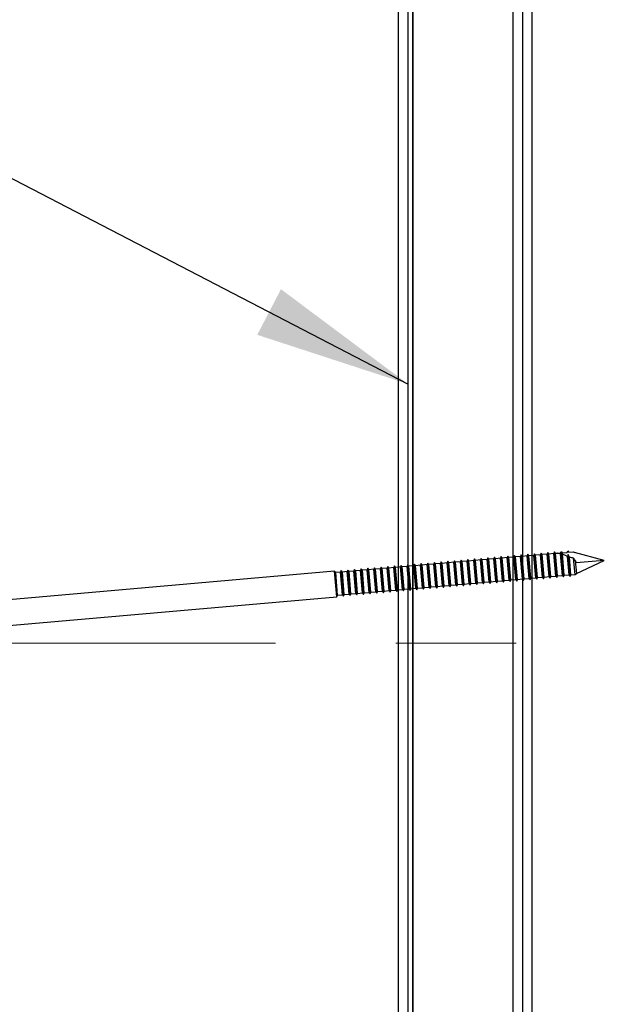
# Model space of a CAD drawing. Units: inches. Extents: x 0.5 to 8.5, y 0.5 to 10.5.
# Drawn here: x 6.4 to 6.9, y 7.8 to 8.6 of the extents above; entities that cross this region are included whole.
import ezdxf

# ---------------------------------------------------------------- set-up
doc = ezdxf.new("R2010")
doc.units = ezdxf.units.IN
doc.header["$MEASUREMENT"] = 0
doc.linetypes.add('CENTERX2', pattern=[0.8, 0.5, -0.1, 0.1, -0.1])
doc.styles.get("Standard").update_dxf_attribs({"font": 'GOTHIC.TTF'})
doc.dimstyles.new('SLDDIMSTYLE0', dxfattribs={"dimtxt": 0.18, "dimasz": 0.13, "dimexe": 0, "dimexo": 0.0625, "dimgap": 0, "dimtad": 0, "dimtih": 1, "dimtoh": 1, "dimdec": 0, "dimrnd": 1e-09, "dimzin": 0, "dimdsep": 46, "dimtxsty": 'Standard', "dimsah": 1, "dimcen": 0.09, "dimadec": 0, "dimazin": 0, "dimtfac": 0.13, "dimtdec": 0, "dimtofl": 0, "dimtmove": 0, "dimatfit": 3, "dimfxl": 1, "dimfrac": 2, "dimtolj": 1, "dimtzin": 0, "dimarcsym": 0})

msp = doc.modelspace()

# ---------------------------------------------------------------- linework, layer by layer
at = {"color": 7, "linetype": 'Continuous', "lineweight": 25}
for p, q in [((6.72837, 7.26197), (6.72837, 9.40881)), ((6.73637, 9.40826), (6.73637, 7.53264)), ((6.74037, 7.26197), (6.74037, 9.40796)), ((6.74037, 9.40796), (6.74037, 7.52864)), ((6.82371, 7.26197), (6.82371, 9.39905)), ((6.83171, 7.26997), (6.83171, 9.39792)), ((6.83971, 7.26997), (6.83971, 9.39673)), ((6.86311, 8.1425), (6.86375, 8.14387)), ((6.86375, 8.14387), (6.86461, 8.14263)), ((6.86865, 8.14299), (6.86928, 8.14435)), ((6.86928, 8.14435), (6.87015, 8.14312)), ((6.87015, 8.14312), (6.87358, 8.14342)), ((6.87358, 8.14342), (6.87484, 8.14283)), ((6.76959, 8.13563), (6.76895, 8.13426)), ((6.77045, 8.1344), (6.76959, 8.13563)), ((6.77144, 8.11438), (6.76959, 8.13563)), ((6.77512, 8.13612), (6.77449, 8.13475)), ((6.77599, 8.13488), (6.77512, 8.13612)), ((6.77698, 8.11486), (6.77512, 8.13612)), ((6.78003, 8.13523), (6.77599, 8.13488)), ((6.78066, 8.1366), (6.78003, 8.13523)), ((6.78166, 8.11658), (6.78003, 8.13523)), ((6.78153, 8.13537), (6.78066, 8.1366)), ((6.78252, 8.11535), (6.78066, 8.1366)), ((6.78556, 8.13572), (6.78153, 8.13537)), ((6.78316, 8.11672), (6.78153, 8.13537)), ((6.7862, 8.13709), (6.78556, 8.13572)), ((6.7872, 8.11707), (6.78556, 8.13572)), ((6.78707, 8.13585), (6.7862, 8.13709)), ((6.78806, 8.11583), (6.7862, 8.13709)), ((6.7911, 8.1362), (6.78707, 8.13585)), ((6.7887, 8.1172), (6.78707, 8.13585)), ((6.79174, 8.13757), (6.7911, 8.1362)), ((6.79273, 8.11755), (6.7911, 8.1362)), ((6.79261, 8.13633), (6.79174, 8.13757)), ((6.7936, 8.11632), (6.79174, 8.13757)), ((6.79664, 8.13669), (6.79261, 8.13633)), ((6.79424, 8.11769), (6.79261, 8.13633)), ((6.79728, 8.13805), (6.79664, 8.13669)), ((6.79827, 8.11804), (6.79664, 8.13669)), ((6.79814, 8.13682), (6.79728, 8.13805)), ((6.79914, 8.1168), (6.79728, 8.13805)), ((6.80218, 8.13717), (6.79814, 8.13682)), ((6.79978, 8.11817), (6.79814, 8.13682)), ((6.80282, 8.13854), (6.80218, 8.13717)), ((6.80381, 8.11852), (6.80218, 8.13717)), ((6.80368, 8.1373), (6.80282, 8.13854)), ((6.80468, 8.11729), (6.80282, 8.13854)), ((6.80772, 8.13766), (6.80368, 8.1373)), ((6.80532, 8.11865), (6.80368, 8.1373)), ((6.80836, 8.13902), (6.80772, 8.13766)), ((6.80935, 8.11901), (6.80772, 8.13766)), ((6.80922, 8.13779), (6.80836, 8.13902)), ((6.81022, 8.11777), (6.80836, 8.13902)), ((6.81326, 8.13814), (6.80922, 8.13779)), ((6.81085, 8.11914), (6.80922, 8.13779)), ((6.8139, 8.13951), (6.81326, 8.13814)), ((6.81489, 8.11949), (6.81326, 8.13814)), ((6.81476, 8.13827), (6.8139, 8.13951)), ((6.81576, 8.11826), (6.8139, 8.13951)), ((6.8188, 8.13863), (6.81476, 8.13827)), ((6.81639, 8.11962), (6.81476, 8.13827)), ((6.81943, 8.13999), (6.8188, 8.13863)), ((6.82043, 8.11998), (6.8188, 8.13863)), ((6.8203, 8.13876), (6.81943, 8.13999)), ((6.82129, 8.11874), (6.81943, 8.13999)), ((6.82434, 8.13911), (6.8203, 8.13876)), ((6.82193, 8.12011), (6.8203, 8.13876)), ((6.82497, 8.14048), (6.82434, 8.13911)), ((6.82597, 8.12046), (6.82434, 8.13911)), ((6.82584, 8.13924), (6.82497, 8.14048)), ((6.82683, 8.11923), (6.82497, 8.14048)), ((6.82987, 8.13959), (6.82584, 8.13924)), ((6.82747, 8.12059), (6.82584, 8.13924)), ((6.83051, 8.14096), (6.82987, 8.13959)), ((6.83151, 8.12095), (6.82987, 8.13959)), ((6.83138, 8.13973), (6.83051, 8.14096)), ((6.83237, 8.11971), (6.83051, 8.14096)), ((6.83541, 8.14008), (6.83138, 8.13973)), ((6.83301, 8.12108), (6.83138, 8.13973)), ((6.83605, 8.14145), (6.83541, 8.14008)), ((6.83705, 8.12143), (6.83541, 8.14008)), ((6.83692, 8.14021), (6.83605, 8.14145)), ((6.83791, 8.12019), (6.83605, 8.14145)), ((6.84095, 8.14056), (6.83692, 8.14021)), ((6.83855, 8.12156), (6.83692, 8.14021)), ((6.84159, 8.14193), (6.84095, 8.14056)), ((6.84258, 8.12192), (6.84095, 8.14056)), ((6.84246, 8.1407), (6.84159, 8.14193)), ((6.84345, 8.12068), (6.84159, 8.14193)), ((6.84649, 8.14105), (6.84246, 8.1407)), ((6.84409, 8.12205), (6.84246, 8.1407)), ((6.84713, 8.14242), (6.84649, 8.14105)), ((6.84812, 8.1224), (6.84649, 8.14105)), ((6.84799, 8.14118), (6.84713, 8.14242)), ((6.84899, 8.12116), (6.84713, 8.14242)), ((6.85203, 8.14153), (6.84799, 8.14118)), ((6.84963, 8.12253), (6.84799, 8.14118)), ((6.85267, 8.1429), (6.85203, 8.14153)), ((6.85366, 8.12288), (6.85203, 8.14153)), ((6.85353, 8.14166), (6.85267, 8.1429)), ((6.85453, 8.12165), (6.85267, 8.1429)), ((6.85757, 8.14202), (6.85353, 8.14166)), ((6.85516, 8.12302), (6.85353, 8.14166)), ((6.85821, 8.14339), (6.85757, 8.14202)), ((6.8592, 8.12337), (6.85757, 8.14202)), ((6.85907, 8.14215), (6.85821, 8.14339)), ((6.86007, 8.12213), (6.85821, 8.14339)), ((6.8599, 8.14222), (6.85907, 8.14215)), ((6.8607, 8.1235), (6.85907, 8.14215)), ((6.8599, 8.14222), (6.86311, 8.1425)), ((6.86474, 8.12385), (6.86316, 8.14195)), ((6.8656, 8.12262), (6.86381, 8.14315)), ((6.86461, 8.14263), (6.86865, 8.14299)), ((6.86624, 8.12399), (6.86471, 8.14149)), ((6.87028, 8.12434), (6.86893, 8.1397)), ((6.87114, 8.1231), (6.86955, 8.14133)), ((6.87178, 8.12447), (6.8705, 8.13907)), ((6.87521, 8.12477), (6.87403, 8.13827)), ((6.89931, 8.13627), (6.87484, 8.14283)), ((6.87543, 8.13611), (6.87635, 8.12557)), ((6.89931, 8.13627), (6.87612, 8.13425)), ((6.87635, 8.12557), (6.89931, 8.13627)), ((6.67542, 8.12739), (6.12752, 8.07946)), ((6.67629, 8.12616), (6.67542, 8.12739)), ((6.67728, 8.10614), (6.67542, 8.12739)), ((6.68096, 8.12788), (6.68033, 8.12651)), ((6.68183, 8.12664), (6.68096, 8.12788)), ((6.68282, 8.10663), (6.68096, 8.12788)), ((6.6865, 8.12836), (6.68586, 8.127)), ((6.68737, 8.12713), (6.6865, 8.12836)), ((6.68836, 8.10711), (6.6865, 8.12836)), ((6.6914, 8.12748), (6.68737, 8.12713)), ((6.689, 8.10848), (6.68737, 8.12713)), ((6.69204, 8.12885), (6.6914, 8.12748)), ((6.69304, 8.10883), (6.6914, 8.12748)), ((6.69291, 8.12761), (6.69204, 8.12885)), ((6.6939, 8.1076), (6.69204, 8.12885)), ((6.69694, 8.12796), (6.69291, 8.12761)), ((6.69454, 8.10896), (6.69291, 8.12761)), ((6.69758, 8.12933), (6.69694, 8.12796)), ((6.69857, 8.10932), (6.69694, 8.12796)), ((6.69845, 8.1281), (6.69758, 8.12933)), ((6.69944, 8.10808), (6.69758, 8.12933)), ((6.70248, 8.12845), (6.69845, 8.1281)), ((6.70008, 8.10945), (6.69845, 8.1281)), ((6.70312, 8.12982), (6.70248, 8.12845)), ((6.70411, 8.1098), (6.70248, 8.12845)), ((6.70398, 8.12858), (6.70312, 8.12982)), ((6.70498, 8.10856), (6.70312, 8.12982)), ((6.70802, 8.12893), (6.70398, 8.12858)), ((6.70562, 8.10993), (6.70398, 8.12858)), ((6.70866, 8.1303), (6.70802, 8.12893)), ((6.70965, 8.11029), (6.70802, 8.12893)), ((6.70952, 8.12907), (6.70866, 8.1303)), ((6.71052, 8.10905), (6.70866, 8.1303)), ((6.71356, 8.12942), (6.70952, 8.12907)), ((6.71115, 8.11042), (6.70952, 8.12907)), ((6.7142, 8.13079), (6.71356, 8.12942)), ((6.71519, 8.11077), (6.71356, 8.12942)), ((6.71506, 8.12955), (6.7142, 8.13079)), ((6.71606, 8.10953), (6.7142, 8.13079)), ((6.7191, 8.1299), (6.71506, 8.12955)), ((6.71669, 8.1109), (6.71506, 8.12955)), ((6.71974, 8.13127), (6.7191, 8.1299)), ((6.72073, 8.11125), (6.7191, 8.1299)), ((6.7206, 8.13003), (6.71974, 8.13127)), ((6.72159, 8.11002), (6.71974, 8.13127)), ((6.72464, 8.13039), (6.7206, 8.13003)), ((6.72223, 8.11139), (6.7206, 8.13003)), ((6.72527, 8.13176), (6.72464, 8.13039)), ((6.72627, 8.11174), (6.72464, 8.13039)), ((6.72614, 8.13052), (6.72527, 8.13176)), ((6.72713, 8.1105), (6.72527, 8.13176)), ((6.73018, 8.13087), (6.72614, 8.13052)), ((6.72777, 8.11187), (6.72614, 8.13052)), ((6.73081, 8.13224), (6.73018, 8.13087)), ((6.73181, 8.11222), (6.73018, 8.13087)), ((6.73168, 8.131), (6.73081, 8.13224)), ((6.73267, 8.11099), (6.73081, 8.13224)), ((6.73571, 8.13136), (6.73168, 8.131)), ((6.73331, 8.11236), (6.73168, 8.131)), ((6.73635, 8.13272), (6.73571, 8.13136)), ((6.73735, 8.11271), (6.73571, 8.13136)), ((6.73722, 8.13149), (6.73635, 8.13272)), ((6.73821, 8.11147), (6.73635, 8.13272)), ((6.74125, 8.13184), (6.73722, 8.13149)), ((6.73885, 8.11284), (6.73722, 8.13149)), ((6.74189, 8.13321), (6.74125, 8.13184)), ((6.74288, 8.11319), (6.74125, 8.13184)), ((6.74276, 8.13197), (6.74189, 8.13321)), ((6.74375, 8.11196), (6.74189, 8.13321)), ((6.74679, 8.13233), (6.74276, 8.13197)), ((6.74439, 8.11332), (6.74276, 8.13197)), ((6.74743, 8.13369), (6.74679, 8.13233)), ((6.74842, 8.11368), (6.74679, 8.13233)), ((6.7483, 8.13246), (6.74743, 8.13369)), ((6.74929, 8.11244), (6.74743, 8.13369)), ((6.75233, 8.13281), (6.7483, 8.13246)), ((6.74993, 8.11381), (6.7483, 8.13246)), ((6.75297, 8.13418), (6.75233, 8.13281)), ((6.75396, 8.11416), (6.75233, 8.13281)), ((6.75383, 8.13294), (6.75297, 8.13418)), ((6.75483, 8.11293), (6.75297, 8.13418)), ((6.75787, 8.1333), (6.75383, 8.13294)), ((6.75547, 8.11429), (6.75383, 8.13294)), ((6.75851, 8.13466), (6.75787, 8.1333)), ((6.7595, 8.11465), (6.75787, 8.1333)), ((6.75937, 8.13343), (6.75851, 8.13466)), ((6.76037, 8.11341), (6.75851, 8.13466)), ((6.76341, 8.13378), (6.75937, 8.13343)), ((6.761, 8.11478), (6.75937, 8.13343)), ((6.76405, 8.13515), (6.76341, 8.13378)), ((6.76504, 8.11513), (6.76341, 8.13378)), ((6.76491, 8.13391), (6.76405, 8.13515)), ((6.76591, 8.1139), (6.76405, 8.13515)), ((6.76895, 8.13426), (6.76491, 8.13391)), ((6.76654, 8.11526), (6.76491, 8.13391)), ((6.77058, 8.11562), (6.76895, 8.13426)), ((6.77449, 8.13475), (6.77045, 8.1344)), ((6.77208, 8.11575), (6.77045, 8.1344)), ((6.77612, 8.1161), (6.77449, 8.13475)), ((6.77762, 8.11623), (6.77599, 8.13488)), ((6.68033, 8.12651), (6.67629, 8.12616)), ((6.67792, 8.10751), (6.67629, 8.12616)), ((6.68196, 8.10786), (6.68033, 8.12651)), ((6.68586, 8.127), (6.68183, 8.12664)), ((6.68346, 8.10799), (6.68183, 8.12664)), ((6.6875, 8.10835), (6.68586, 8.127)), ((6.80532, 8.11865), (6.80935, 8.11901)), ((6.80935, 8.11901), (6.81022, 8.11777)), ((6.81022, 8.11777), (6.81085, 8.11914)), ((6.81085, 8.11914), (6.81489, 8.11949)), ((6.81489, 8.11949), (6.81576, 8.11826)), ((6.81576, 8.11826), (6.81639, 8.11962)), ((6.81639, 8.11962), (6.82043, 8.11998)), ((6.82043, 8.11998), (6.82129, 8.11874)), ((6.82129, 8.11874), (6.82193, 8.12011)), ((6.82193, 8.12011), (6.82597, 8.12046)), ((6.82597, 8.12046), (6.82683, 8.11923)), ((6.82683, 8.11923), (6.82747, 8.12059)), ((6.82747, 8.12059), (6.83151, 8.12095)), ((6.83151, 8.12095), (6.83237, 8.11971)), ((6.83237, 8.11971), (6.83301, 8.12108)), ((6.83301, 8.12108), (6.83705, 8.12143)), ((6.83705, 8.12143), (6.83791, 8.12019)), ((6.83791, 8.12019), (6.83855, 8.12156)), ((6.83855, 8.12156), (6.84258, 8.12192)), ((6.84258, 8.12192), (6.84345, 8.12068)), ((6.84345, 8.12068), (6.84409, 8.12205)), ((6.84409, 8.12205), (6.84812, 8.1224)), ((6.84812, 8.1224), (6.84899, 8.12116)), ((6.84899, 8.12116), (6.84963, 8.12253)), ((6.84963, 8.12253), (6.85366, 8.12288)), ((6.85366, 8.12288), (6.85453, 8.12165)), ((6.85453, 8.12165), (6.85516, 8.12302)), ((6.85516, 8.12302), (6.8592, 8.12337)), ((6.8592, 8.12337), (6.86007, 8.12213)), ((6.86007, 8.12213), (6.8607, 8.1235)), ((6.8607, 8.1235), (6.86474, 8.12385)), ((6.86474, 8.12385), (6.8656, 8.12262)), ((6.8656, 8.12262), (6.86624, 8.12399)), ((6.86624, 8.12399), (6.87028, 8.12434)), ((6.87028, 8.12434), (6.87114, 8.1231)), ((6.87114, 8.1231), (6.87178, 8.12447)), ((6.87178, 8.12447), (6.87521, 8.12477)), ((6.87521, 8.12477), (6.87635, 8.12557)), ((6.71115, 8.11042), (6.71519, 8.11077)), ((6.71519, 8.11077), (6.71606, 8.10953)), ((6.71606, 8.10953), (6.71669, 8.1109)), ((6.71669, 8.1109), (6.72073, 8.11125)), ((6.72073, 8.11125), (6.72159, 8.11002)), ((6.72159, 8.11002), (6.72223, 8.11139)), ((6.72223, 8.11139), (6.72627, 8.11174)), ((6.72627, 8.11174), (6.72713, 8.1105)), ((6.72713, 8.1105), (6.72777, 8.11187)), ((6.72777, 8.11187), (6.73181, 8.11222)), ((6.73181, 8.11222), (6.73267, 8.11099)), ((6.73267, 8.11099), (6.73331, 8.11236)), ((6.73331, 8.11236), (6.73735, 8.11271)), ((6.73735, 8.11271), (6.73821, 8.11147)), ((6.73821, 8.11147), (6.73885, 8.11284)), ((6.73885, 8.11284), (6.74288, 8.11319)), ((6.74288, 8.11319), (6.74375, 8.11196)), ((6.74375, 8.11196), (6.74439, 8.11332)), ((6.74439, 8.11332), (6.74842, 8.11368)), ((6.74842, 8.11368), (6.74929, 8.11244)), ((6.74929, 8.11244), (6.74993, 8.11381)), ((6.74993, 8.11381), (6.75396, 8.11416)), ((6.75396, 8.11416), (6.75483, 8.11293)), ((6.75483, 8.11293), (6.75547, 8.11429)), ((6.75547, 8.11429), (6.7595, 8.11465)), ((6.7595, 8.11465), (6.76037, 8.11341)), ((6.76037, 8.11341), (6.761, 8.11478)), ((6.761, 8.11478), (6.76504, 8.11513)), ((6.76504, 8.11513), (6.76591, 8.1139)), ((6.76591, 8.1139), (6.76654, 8.11526)), ((6.76654, 8.11526), (6.77058, 8.11562)), ((6.77058, 8.11562), (6.77144, 8.11438)), ((6.77144, 8.11438), (6.77208, 8.11575)), ((6.77208, 8.11575), (6.77612, 8.1161)), ((6.77612, 8.1161), (6.77698, 8.11486)), ((6.77698, 8.11486), (6.77762, 8.11623)), ((6.77762, 8.11623), (6.78166, 8.11658)), ((6.78166, 8.11658), (6.78252, 8.11535)), ((6.78252, 8.11535), (6.78316, 8.11672)), ((6.78316, 8.11672), (6.7872, 8.11707)), ((6.7872, 8.11707), (6.78806, 8.11583)), ((6.78806, 8.11583), (6.7887, 8.1172)), ((6.7887, 8.1172), (6.79273, 8.11755)), ((6.79273, 8.11755), (6.7936, 8.11632)), ((6.7936, 8.11632), (6.79424, 8.11769)), ((6.79424, 8.11769), (6.79827, 8.11804)), ((6.79827, 8.11804), (6.79914, 8.1168)), ((6.79914, 8.1168), (6.79978, 8.11817)), ((6.79978, 8.11817), (6.80381, 8.11852)), ((6.80381, 8.11852), (6.80468, 8.11729)), ((6.80468, 8.11729), (6.80532, 8.11865)), ((6.12938, 8.05821), (6.67728, 8.10614)), ((6.67728, 8.10614), (6.67792, 8.10751)), ((6.67792, 8.10751), (6.68196, 8.10786)), ((6.68196, 8.10786), (6.68282, 8.10663)), ((6.68282, 8.10663), (6.68346, 8.10799)), ((6.68346, 8.10799), (6.6875, 8.10835)), ((6.6875, 8.10835), (6.68836, 8.10711)), ((6.68836, 8.10711), (6.689, 8.10848)), ((6.689, 8.10848), (6.69304, 8.10883)), ((6.69304, 8.10883), (6.6939, 8.1076)), ((6.6939, 8.1076), (6.69454, 8.10896)), ((6.69454, 8.10896), (6.69857, 8.10932)), ((6.69857, 8.10932), (6.69944, 8.10808)), ((6.69944, 8.10808), (6.70008, 8.10945)), ((6.70008, 8.10945), (6.70411, 8.1098)), ((6.70411, 8.1098), (6.70498, 8.10856)), ((6.70498, 8.10856), (6.70562, 8.10993)), ((6.70562, 8.10993), (6.70965, 8.11029)), ((6.70965, 8.11029), (6.71052, 8.10905)), ((6.71052, 8.10905), (6.71115, 8.11042))]:
    msp.add_line(p, q, dxfattribs=at)
at = {"color": 7, "linetype": 'CENTERX2', "lineweight": 18}
msp.add_line((6.12629, 8.06747), (6.90368, 8.06747), dxfattribs=at)
at = {"color": 7, "linetype": 'Continuous', "lineweight": 25}
for points in [[(6.86316, 8.14195), (6.86204, 8.14222), (6.86097, 8.14232), (6.8599, 8.14222)], [(6.86381, 8.14315), (6.86359, 8.14275), (6.86337, 8.14235), (6.86316, 8.14195)], [(6.86471, 8.14149), (6.86442, 8.14206), (6.86412, 8.14261), (6.86381, 8.14315)], [(6.86893, 8.1397), (6.86742, 8.14036), (6.86605, 8.14102), (6.86471, 8.14149)], [(6.86955, 8.14133), (6.86934, 8.14078), (6.86913, 8.14024), (6.86893, 8.1397)], [(6.8705, 8.13907), (6.87021, 8.13983), (6.86989, 8.14059), (6.86955, 8.14133)], [(6.87403, 8.13827), (6.8728, 8.13839), (6.87163, 8.13867), (6.8705, 8.13907)], [(6.87543, 8.13611), (6.87507, 8.1369), (6.87458, 8.1376), (6.87403, 8.13827)], [(6.87543, 8.13611), (6.87579, 8.13555), (6.87606, 8.13492), (6.87612, 8.13425)]]:
    msp.add_open_spline(points, degree=3, dxfattribs=at)

# ---------------------------------------------------------------- leaders
at = {"color": 7, "linetype": 'Continuous', "lineweight": 0}
msp.add_leader([(6.73637, 8.28294), (5.25573, 9.05116)], dimstyle='SLDDIMSTYLE0', dxfattribs=at)

doc.saveas('drawing.dxf')
